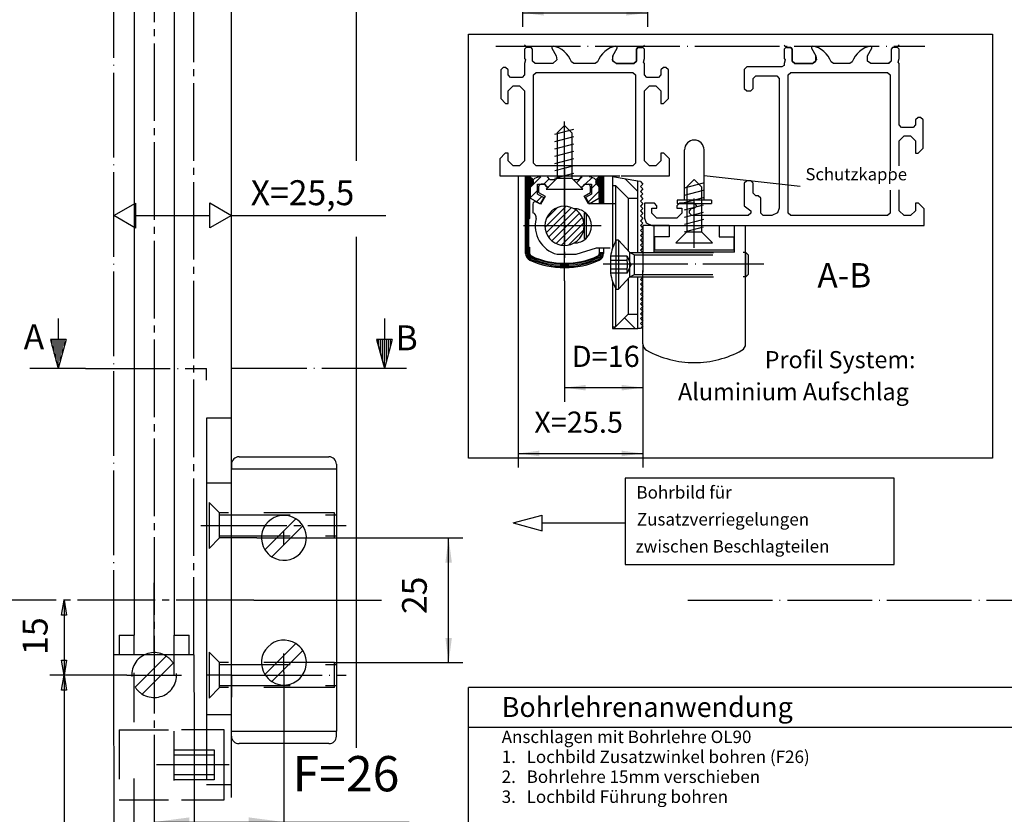
# Model space of a CAD drawing. Extents: x -717 to -91, y 338 to 1167.
# Drawn here: x -580 to -441, y 427 to 540 of the extents above; entities that cross this region are included whole.
import ezdxf

# ---------------------------------------------------------------- set-up
doc = ezdxf.new("R2010")
doc.units = 0
for name, pattern in [('DASH_CENTER', [14, 11, -1, 1, -1]), ('DASHED', [15, 7, -8]), ('DOT_CENTER', [14, 12, -1, 0, -1]), ('DOTTED', [1, 0, -1]), ('LONG_DASHED', [15, 10, -5]), ('PHANTOM', [13, 10, -1, 0, -1, 0, -1])]:
    doc.linetypes.add(name, pattern=pattern)
doc.layers.get('0').update_dxf_attribs({"linetype": 'CONTINUOUS'})
doc.layers.add('1', color=7, linetype='CONTINUOUS')
doc.styles.add('CONVERTER_11', font='txt.shx', dxfattribs={"width": 0.9})
doc.styles.add('CONVERTER_12', font='txt.shx', dxfattribs={"width": 0.99})
doc.dimstyles.new('ME10_DIM_23', dxfattribs={"dimtxt": 3.5, "dimasz": 3.5, "dimexe": 2, "dimexo": 0, "dimgap": 2, "dimtad": 1, "dimtxsty": 'CONVERTER_11', "dimsah": 1, "dimcen": 0.09, "dimclrd": 3, "dimclre": 3, "dimclrt": 4, "dimazin": 3, "dimtfac": 1, "dimtdec": 4, "dimtmove": 0, "dimatfit": 3, "dimtolj": 1, "dimtzin": 0})
doc.dimstyles.new('ME10_DIM_27', dxfattribs={"dimtxt": 3, "dimasz": 3, "dimexe": 2, "dimexo": 0, "dimgap": 2, "dimtad": 1, "dimtxsty": 'CONVERTER_11', "dimsah": 1, "dimcen": 0.09, "dimclrd": 3, "dimclre": 3, "dimclrt": 4, "dimazin": 3, "dimtfac": 1, "dimtdec": 4, "dimtmove": 0, "dimatfit": 3, "dimtolj": 1, "dimtzin": 0})
doc.dimstyles.new('ME10_DIM_28', dxfattribs={"dimtxt": 3, "dimasz": 3, "dimexe": 2, "dimexo": 0, "dimgap": 2, "dimtad": 1, "dimtxsty": 'CONVERTER_11', "dimsah": 1, "dimcen": 0.09, "dimclrd": 3, "dimclre": 3, "dimclrt": 4, "dimazin": 3, "dimtfac": 1, "dimtdec": 4, "dimtmove": 0, "dimatfit": 3, "dimtolj": 1, "dimtzin": 0})
doc.dimstyles.new('ME10_DIM_29', dxfattribs={"dimtxt": 3, "dimasz": 3, "dimexe": 2, "dimexo": 0, "dimgap": 2, "dimtad": 1, "dimtxsty": 'CONVERTER_11', "dimsah": 1, "dimcen": 0.09, "dimclrd": 3, "dimclre": 3, "dimclrt": 4, "dimazin": 3, "dimtfac": 1, "dimtdec": 4, "dimtmove": 0, "dimatfit": 3, "dimtolj": 1, "dimtzin": 0})
doc.dimstyles.new('ME10_DIM_32', dxfattribs={"dimtxt": 5, "dimasz": 5, "dimexe": 2, "dimexo": 0, "dimgap": 2, "dimtad": 1, "dimtxsty": 'CONVERTER_11', "dimsah": 1, "dimcen": 0.09, "dimclrd": 3, "dimclre": 3, "dimclrt": 4, "dimazin": 3, "dimtfac": 1, "dimtdec": 4, "dimtmove": 0, "dimatfit": 3, "dimtolj": 1, "dimtzin": 0})
pattern_1 = [(135, (0, 0), (-1.4142136, -1.4142136), [])]

# ---------------------------------------------------------------- blocks, each defined once
blk = doc.blocks.new('*D21')
at = {"layer": '1', "color": 3, "linetype": 'CONTINUOUS'}
for p, q in [((-542.05, 466.42), (-517.72, 466.42)), ((-519.72, 448.74), (-519.72, 466.42)), ((-535.91, 448.74), (-517.72, 448.74))]:
    blk.add_line(p, q, dxfattribs=at)
at = {"layer": '1', "color": 3}
for points in [[(-519.26, 462.92), (-520.18, 462.92), (-519.72, 466.42)], [(-520.18, 452.24), (-519.26, 452.24), (-519.72, 448.74)]]:
    blk.add_solid(points, dxfattribs=at)
at = {"layer": '1', "color": 4, "insert": (-521.72, 455.62), "char_height": 3.5, "attachment_point": 7, "rotation": 90, "style": 'CONVERTER_11'}
blk.add_mtext('25', dxfattribs=at)
blk = doc.blocks.new('*D25')
at = {"layer": '1', "color": 3, "linetype": 'CONTINUOUS'}
for p, q in [((-509.88, 514.84), (-509.88, 476.38)), ((-492.2, 493.92), (-492.2, 476.38)), ((-509.88, 478.38), (-492.2, 478.38))]:
    blk.add_line(p, q, dxfattribs=at)
at = {"layer": '1', "color": 3}
for points in [[(-506.88, 478.78), (-506.88, 477.99), (-509.88, 478.38)], [(-495.2, 477.99), (-495.2, 478.78), (-492.2, 478.38)]]:
    blk.add_solid(points, dxfattribs=at)
at = {"layer": '1', "color": 4, "insert": (-507.59, 480.38), "char_height": 3, "attachment_point": 7, "rotation": 0.0001, "style": 'CONVERTER_11'}
blk.add_mtext('X=25.5', dxfattribs=at)
blk = doc.blocks.new('*D26')
at = {"layer": '1', "color": 3, "linetype": 'CONTINUOUS'}
for p, q in [((-503.3, 502.86), (-503.3, 485.71)), ((-492.2, 493.92), (-492.2, 485.71)), ((-503.3, 487.71), (-492.2, 487.71))]:
    blk.add_line(p, q, dxfattribs=at)
at = {"layer": '1', "color": 3}
for points in [[(-500.3, 488.1), (-500.3, 487.31), (-503.3, 487.71)], [(-495.2, 487.31), (-495.2, 488.1), (-492.2, 487.71)]]:
    blk.add_solid(points, dxfattribs=at)
at = {"layer": '1', "color": 4, "insert": (-502.28, 489.71), "char_height": 3, "attachment_point": 7, "rotation": 0.0001, "style": 'CONVERTER_11'}
blk.add_mtext('D=16', dxfattribs=at)
blk = doc.blocks.new('*D27')
at = {"layer": '1', "color": 3, "linetype": 'CONTINUOUS'}
for p, q in [((-509.24, 575.21), (-509.24, 538.84)), ((-491.56, 554.15), (-491.56, 538.84)), ((-509.24, 540.84), (-491.56, 540.84))]:
    blk.add_line(p, q, dxfattribs=at)
at = {"layer": '1', "color": 3}
for points in [[(-506.24, 541.24), (-506.24, 540.45), (-509.24, 540.84)], [(-494.56, 540.45), (-494.56, 541.24), (-491.56, 540.84)]]:
    blk.add_solid(points, dxfattribs=at)
at = {"layer": '1', "color": 4, "insert": (-506.95, 542.84), "char_height": 3, "attachment_point": 7, "rotation": 0.0001, "style": 'CONVERTER_11'}
blk.add_mtext('X=25.5', dxfattribs=at)
blk = doc.blocks.new('*D30')
at = {"layer": '1', "color": 3, "linetype": 'CONTINUOUS'}
for p, q in [((-543.05, 447.36), (-543.05, 424.14)), ((-561.43, 429.29), (-561.43, 424.14)), ((-561.43, 426.14), (-543.05, 426.14)), ((-543.05, 426.14), (-525.32, 426.14))]:
    blk.add_line(p, q, dxfattribs=at)
at = {"layer": '1', "color": 3}
for points in [[(-556.43, 426.8), (-556.43, 425.48), (-561.43, 426.14)], [(-548.05, 425.48), (-548.05, 426.8), (-543.05, 426.14)]]:
    blk.add_solid(points, dxfattribs=at)
at = {"layer": '1', "color": 4, "insert": (-541.82, 428.93), "char_height": 5, "attachment_point": 7, "rotation": 0.0001, "style": 'CONVERTER_11'}
blk.add_mtext('F=26', dxfattribs=at)
blk = doc.blocks.new('TOP__3', base_point=(4, -5.556))
at = {"layer": '1', "linetype": 'CONTINUOUS'}
h = blk.add_hatch(dxfattribs=at)
h.set_pattern_fill('_USER', color=3, scale=2, angle=135, pattern_type=0)
h.set_pattern_definition(pattern_1)
h.paths.add_polyline_path([(-492.898, 514.558), (-492.898, 516.973), (-496.503, 517.608), (-496.503, 516.361), (-496.087, 516.361), (-494.284, 514.558)])
h = blk.add_hatch(dxfattribs=at)
h.set_pattern_fill('_USER', color=3, scale=2, angle=135, pattern_type=0)
h.set_pattern_definition(pattern_1)
h.paths.add_polyline_path([(-492.898, 496.118), (-492.898, 498.128), (-494.284, 498.128), (-496.087, 496.326), (-496.503, 496.326), (-496.503, 496.118), (-496.087, 496.118)])
at = {"color": 7, "linetype": 'DOT_CENTER'}
for p, q in [((-567.121, 449.855), (-567.121, 556.623)), ((-550.474, 446.973), (-549.647, 446.973)), ((-549.647, 446.973), (-534.21, 446.973))]:
    blk.add_line(p, q, dxfattribs=at)
at = {"color": 4, "linetype": 'CONTINUOUS'}
for p, q in [((-564.263, 556.623), (-564.263, 452.63)), ((-558.606, 556.623), (-558.606, 452.63)), ((-576.11, 494.537), (-575.012, 490.439)), ((-573.914, 494.537), (-576.11, 494.537)), ((-575.861, 493.606), (-575.861, 494.537)), ((-575.578, 492.55), (-575.578, 494.537)), ((-575.295, 491.495), (-575.295, 494.537)), ((-573.914, 494.537), (-575.012, 490.439)), ((-575.012, 490.439), (-575.012, 494.537)), ((-574.729, 491.495), (-574.729, 494.537)), ((-574.446, 492.55), (-574.446, 494.537)), ((-574.164, 493.606), (-574.164, 494.537)), ((-529.917, 494.537), (-528.819, 490.439)), ((-527.721, 494.537), (-529.917, 494.537)), ((-529.667, 493.606), (-529.667, 494.537)), ((-529.384, 492.55), (-529.384, 494.537)), ((-529.102, 491.495), (-529.102, 494.537)), ((-527.721, 494.537), (-528.819, 490.439)), ((-528.819, 490.439), (-528.819, 494.537)), ((-528.536, 491.495), (-528.536, 494.537)), ((-528.253, 492.55), (-528.253, 494.537)), ((-527.97, 493.606), (-527.97, 494.537)), ((-550.474, 483.391), (-554.01, 483.391)), ((-554.01, 483.391), (-554.01, 446.973)), ((-554.01, 474.198), (-550.474, 474.198)), ((-510.59, 468.534), (-506.492, 469.632)), ((-506.492, 467.436), (-506.492, 469.632)), ((-510.59, 468.534), (-506.492, 467.436)), ((-566.385, 452.63), (-566.385, 449.855)), ((-566.385, 452.63), (-564.263, 452.63)), ((-564.263, 449.855), (-564.263, 452.63)), ((-558.606, 452.63), (-556.485, 452.63)), ((-558.606, 449.855), (-558.606, 452.63)), ((-556.485, 449.855), (-556.485, 452.63)), ((-555.807, 449.855), (-567.121, 449.855)), ((-567.092, 372.016), (-567.121, 449.855)), ((-555.807, 449.855), (-555.778, 439.195)), ((-554.01, 446.973), (-554.01, 444.342)), ((-421.462, 445.198), (-516.926, 445.198)), ((-516.926, 368.544), (-516.926, 445.198)), ((-554.01, 444.342), (-554.01, 439.195)), ((-550.474, 441.316), (-554.01, 441.316)), ((-421.462, 439.541), (-516.926, 439.541)), ((-551.535, 439.195), (-555.778, 439.195)), ((-555.778, 439.195), (-555.778, 429.295)), ((-551.535, 431.416), (-551.535, 439.195)), ((-551.535, 429.295), (-551.535, 431.416)), ((-550.474, 431.416), (-551.535, 431.416)), ((-555.778, 429.295), (-551.535, 429.295)), ((-555.778, 429.295), (-555.778, 372.016))]:
    blk.add_line(p, q, dxfattribs=at)
at = {"color": 7, "linetype": 'DASH_CENTER'}
for p, q in [((-555.807, 449.855), (-555.807, 556.623)), ((-561.435, 550.514), (-561.435, 429.295)), ((-503.296, 514.455), (-503.296, 526.24)), ((-503.296, 518.961), (-503.296, 506.136)), ((-503.296, 514.199), (-503.296, 515.495)), ((-498.097, 510.642), (-509.204, 510.642)), ((-553.656, 468.188), (-534.21, 468.188)), ((-561.435, 450.085), (-561.435, 460.055)), ((-565.324, 446.973), (-557.545, 446.973)), ((-550.828, 434.245), (-561.081, 434.245)), ((-561.435, 429.295), (-561.435, 367.773))]:
    blk.add_line(p, q, dxfattribs=at)
at = {"color": 3, "linetype": 'CONTINUOUS'}
for p, q in [((-516.926, 537.83), (-442.676, 537.83)), ((-516.926, 477.723), (-516.926, 537.83)), ((-442.676, 537.83), (-442.676, 477.723)), ((-508.6, 535.921), (-508.954, 536.275)), ((-508.741, 535.921), (-508.954, 535.709)), ((-508.954, 535.709), (-508.954, 534.365)), ((-508.034, 535.921), (-508.741, 535.921)), ((-508.034, 535.921), (-508.6, 535.921)), ((-507.822, 535.709), (-508.034, 535.921)), ((-507.822, 535.709), (-508.034, 535.921)), ((-507.822, 534.012), (-507.822, 535.709)), ((-507.822, 534.012), (-507.822, 535.709)), ((-504.909, 536.133), (-505.093, 536.027)), ((-505.093, 536.027), (-505.093, 535.815)), ((-505.093, 535.815), (-504.47, 534.74)), ((-504.527, 536.034), (-504.909, 536.133)), ((-504.11, 535.864), (-504.527, 536.034)), ((-503.707, 535.638), (-504.11, 535.864)), ((-503.339, 535.369), (-503.707, 535.638)), ((-497.229, 535.638), (-497.597, 535.369)), ((-496.826, 535.864), (-497.229, 535.638)), ((-496.409, 536.034), (-496.826, 535.864)), ((-496.465, 534.74), (-495.843, 535.815)), ((-496.027, 536.133), (-496.409, 536.034)), ((-495.843, 536.027), (-496.027, 536.133)), ((-495.843, 535.815), (-495.843, 536.027)), ((-493.114, 535.709), (-492.901, 535.921)), ((-492.901, 535.921), (-493.114, 535.709)), ((-493.114, 534.012), (-493.114, 535.709)), ((-493.114, 535.709), (-493.114, 534.012)), ((-492.901, 535.921), (-492.336, 535.921)), ((-492.194, 535.921), (-492.901, 535.921)), ((-492.336, 535.921), (-491.982, 536.275)), ((-491.982, 535.709), (-492.194, 535.921)), ((-491.982, 534.365), (-491.982, 535.709)), ((-472.182, 536.275), (-471.829, 535.921)), ((-471.97, 535.921), (-472.182, 535.709)), ((-472.182, 535.709), (-472.182, 534.365)), ((-471.263, 535.921), (-471.97, 535.921)), ((-471.829, 535.921), (-471.263, 535.921)), ((-471.263, 535.921), (-471.051, 535.709)), ((-471.051, 535.709), (-471.263, 535.921)), ((-471.051, 535.709), (-471.051, 534.012)), ((-471.051, 534.012), (-471.051, 535.709)), ((-468.137, 536.133), (-468.321, 536.027)), ((-468.321, 536.027), (-468.321, 535.815)), ((-468.321, 535.815), (-467.699, 534.74)), ((-467.755, 536.034), (-468.137, 536.133)), ((-467.338, 535.864), (-467.755, 536.034)), ((-466.935, 535.638), (-467.338, 535.864)), ((-466.567, 535.369), (-466.935, 535.638)), ((-461.165, 535.638), (-461.533, 535.369)), ((-460.762, 535.864), (-461.165, 535.638)), ((-460.345, 536.034), (-460.762, 535.864)), ((-460.401, 534.74), (-459.779, 535.815)), ((-459.963, 536.133), (-460.345, 536.034)), ((-459.779, 536.027), (-459.963, 536.133)), ((-459.779, 535.815), (-459.779, 536.027)), ((-456.837, 535.921), (-457.049, 535.709)), ((-456.837, 535.921), (-457.049, 535.709)), ((-457.049, 535.709), (-457.049, 534.012)), ((-457.049, 535.709), (-457.049, 534.012)), ((-456.13, 535.921), (-456.837, 535.921)), ((-456.271, 535.921), (-456.837, 535.921)), ((-455.918, 536.275), (-456.271, 535.921)), ((-455.918, 535.709), (-456.13, 535.921)), ((-455.918, 534.365), (-455.918, 535.709)), ((-508.954, 534.365), (-508.812, 534.174)), ((-508.812, 534.174), (-508.954, 533.658)), ((-504.47, 534.74), (-504.385, 534.16)), ((-504.47, 534.74), (-504.385, 534.16)), ((-503.007, 535.051), (-503.339, 535.369)), ((-502.724, 534.691), (-503.007, 535.051)), ((-502.49, 534.295), (-502.724, 534.691)), ((-502.306, 533.877), (-502.49, 534.295)), ((-498.445, 534.295), (-498.629, 533.877)), ((-498.212, 534.691), (-498.445, 534.295)), ((-497.929, 535.051), (-498.212, 534.691)), ((-497.597, 535.369), (-497.929, 535.051)), ((-496.465, 534.74), (-496.55, 534.16)), ((-496.465, 533.976), (-496.465, 534.74)), ((-492.124, 533.849), (-491.982, 534.365)), ((-472.182, 534.365), (-472.041, 534.174)), ((-472.041, 534.174), (-472.182, 533.658)), ((-467.699, 533.976), (-467.699, 534.74)), ((-467.699, 534.74), (-467.614, 534.16)), ((-466.235, 535.051), (-466.567, 535.369)), ((-465.952, 534.691), (-466.235, 535.051)), ((-465.719, 534.295), (-465.952, 534.691)), ((-465.535, 533.877), (-465.719, 534.295)), ((-462.381, 534.295), (-462.565, 533.877)), ((-462.148, 534.691), (-462.381, 534.295)), ((-461.865, 535.051), (-462.148, 534.691)), ((-461.533, 535.369), (-461.865, 535.051)), ((-460.401, 533.976), (-460.401, 534.74)), ((-460.401, 533.976), (-460.401, 534.74)), ((-456.059, 533.849), (-455.918, 534.365)), ((-511.994, 533.092), (-512.348, 532.739)), ((-511.641, 533.092), (-511.994, 533.092)), ((-511.287, 532.739), (-511.641, 533.092)), ((-508.954, 533.658), (-508.954, 532.032)), ((-507.469, 533.658), (-507.822, 534.012)), ((-507.469, 533.658), (-507.822, 534.012)), ((-504.965, 533.658), (-507.469, 533.658)), ((-504.965, 533.658), (-507.469, 533.658)), ((-504.385, 534.16), (-504.965, 533.658)), ((-504.385, 534.16), (-504.965, 533.658)), ((-501.981, 533.658), (-502.306, 533.877)), ((-498.955, 533.658), (-501.981, 533.658)), ((-498.629, 533.877), (-498.955, 533.658)), ((-496.55, 534.16), (-495.97, 533.658)), ((-495.97, 533.658), (-496.465, 533.976)), ((-495.97, 533.658), (-493.467, 533.658)), ((-493.467, 533.658), (-495.97, 533.658)), ((-493.467, 533.658), (-493.114, 534.012)), ((-493.114, 534.012), (-493.467, 533.658)), ((-491.982, 533.658), (-492.124, 533.849)), ((-491.982, 532.032), (-491.982, 533.658)), ((-489.295, 533.092), (-489.649, 532.739)), ((-488.941, 533.092), (-489.295, 533.092)), ((-488.588, 532.739), (-488.941, 533.092)), ((-477.486, 533.163), (-477.839, 532.81)), ((-477.839, 532.81), (-477.839, 530.122)), ((-472.536, 533.163), (-477.486, 533.163)), ((-472.21, 533.382), (-472.536, 533.163)), ((-472.182, 533.658), (-472.21, 533.382)), ((-471.051, 534.012), (-470.697, 533.658)), ((-470.697, 533.658), (-471.051, 534.012)), ((-468.194, 533.658), (-470.733, 533.658)), ((-470.733, 533.658), (-470.697, 533.658)), ((-470.697, 533.658), (-468.194, 533.658)), ((-467.614, 534.16), (-468.194, 533.658)), ((-468.194, 533.658), (-467.699, 533.976)), ((-465.21, 533.658), (-465.535, 533.877)), ((-462.89, 533.658), (-465.21, 533.658)), ((-462.565, 533.877), (-462.89, 533.658)), ((-459.906, 533.658), (-460.401, 533.976)), ((-459.906, 533.658), (-460.401, 533.976)), ((-457.368, 533.658), (-459.906, 533.658)), ((-457.403, 533.658), (-459.906, 533.658)), ((-457.049, 534.012), (-457.403, 533.658)), ((-457.049, 534.012), (-457.368, 533.658)), ((-455.918, 533.658), (-456.059, 533.849)), ((-455.918, 524.96), (-455.918, 533.658)), ((-512.348, 532.739), (-512.348, 528.708)), ((-511.287, 532.032), (-511.287, 532.739)), ((-510.934, 531.678), (-511.287, 532.032)), ((-509.307, 531.678), (-510.934, 531.678)), ((-508.954, 532.032), (-509.307, 531.678)), ((-507.681, 532.032), (-507.327, 532.385)), ((-507.681, 519.515), (-507.681, 532.032)), ((-507.327, 532.385), (-493.609, 532.385)), ((-493.609, 532.385), (-493.255, 532.032)), ((-493.255, 532.032), (-493.255, 519.515)), ((-491.629, 531.678), (-491.982, 532.032)), ((-490.002, 531.678), (-491.629, 531.678)), ((-489.649, 532.032), (-490.002, 531.678)), ((-489.649, 532.739), (-489.649, 532.032)), ((-488.588, 528.708), (-488.588, 532.739)), ((-476.566, 531.537), (-476.213, 531.89)), ((-476.566, 530.122), (-476.566, 531.537)), ((-476.213, 531.89), (-473.243, 531.89)), ((-473.243, 531.89), (-472.889, 531.537)), ((-472.889, 531.537), (-472.889, 513.151)), ((-471.616, 532.032), (-471.263, 532.385)), ((-471.616, 512.444), (-471.616, 532.032)), ((-471.263, 532.385), (-457.544, 532.385)), ((-457.544, 532.385), (-457.191, 532.032)), ((-457.191, 532.032), (-457.191, 518.442)), ((-511.287, 529.769), (-510.58, 530.476)), ((-510.58, 530.476), (-509.661, 530.476)), ((-509.661, 530.476), (-508.954, 529.769)), ((-491.982, 529.769), (-491.275, 530.476)), ((-491.275, 530.476), (-490.356, 530.476)), ((-490.356, 530.476), (-489.649, 529.769)), ((-477.839, 530.122), (-477.486, 529.769)), ((-476.92, 529.769), (-476.566, 530.122)), ((-512.348, 528.708), (-511.641, 528.001)), ((-511.287, 528.001), (-511.287, 529.769)), ((-508.954, 529.769), (-508.954, 524.819)), ((-491.982, 524.819), (-491.982, 529.769)), ((-489.649, 529.769), (-489.649, 528.001)), ((-489.295, 528.001), (-488.588, 528.708)), ((-477.486, 529.769), (-476.92, 529.769)), ((-511.641, 528.001), (-511.287, 528.001)), ((-489.649, 528.001), (-489.295, 528.001)), ((-453.231, 526.021), (-453.584, 525.667)), ((-452.877, 526.021), (-453.231, 526.021)), ((-452.524, 525.667), (-452.877, 526.021)), ((-508.954, 524.819), (-508.954, 524.112)), ((-503.296, 524.854), (-504.336, 523.814)), ((-503.296, 524.854), (-502.257, 523.814)), ((-491.982, 524.112), (-491.982, 524.819)), ((-455.564, 524.607), (-455.918, 524.96)), ((-453.938, 524.607), (-455.564, 524.607)), ((-453.584, 524.96), (-453.938, 524.607)), ((-453.584, 525.667), (-453.584, 524.96)), ((-452.524, 521.637), (-452.524, 525.667)), ((-508.954, 524.112), (-508.954, 519.869)), ((-504.683, 523.641), (-502.004, 524.358)), ((-504.683, 522.601), (-502.004, 523.318)), ((-504.336, 523.814), (-504.336, 518.89)), ((-502.257, 523.814), (-502.257, 518.89)), ((-491.982, 519.869), (-491.982, 524.112)), ((-455.918, 522.697), (-455.211, 523.405)), ((-455.211, 523.405), (-454.291, 523.405)), ((-454.291, 523.405), (-453.584, 522.697)), ((-504.683, 521.561), (-502.004, 522.279)), ((-455.918, 519.155), (-455.918, 522.697)), ((-453.584, 522.697), (-453.584, 520.93)), ((-453.231, 520.93), (-452.524, 521.637)), ((-511.711, 520.93), (-512.489, 520.152)), ((-511.287, 520.93), (-511.711, 520.93)), ((-511.287, 519.869), (-511.287, 520.93)), ((-504.683, 520.521), (-502.004, 521.239)), ((-489.224, 520.93), (-489.649, 520.93)), ((-489.649, 520.93), (-489.649, 519.869)), ((-488.446, 520.152), (-489.224, 520.93)), ((-486.312, 514.279), (-486.312, 521.421)), ((-483.539, 517.633), (-483.539, 521.421)), ((-453.584, 520.93), (-453.231, 520.93)), ((-512.489, 520.152), (-512.489, 517.747)), ((-510.58, 519.162), (-511.287, 519.869)), ((-509.661, 519.162), (-510.58, 519.162)), ((-508.954, 519.869), (-509.661, 519.162)), ((-507.327, 519.162), (-507.681, 519.515)), ((-501.882, 519.162), (-507.327, 519.162)), ((-504.683, 519.481), (-502.004, 520.199)), ((-503.009, 518.89), (-504.683, 518.441)), ((-504.336, 518.89), (-504.336, 517.401)), ((-502.004, 519.159), (-503.009, 518.89)), ((-502.257, 518.89), (-502.257, 517.401)), ((-499.054, 519.162), (-501.882, 519.162)), ((-493.609, 519.162), (-499.054, 519.162)), ((-493.255, 519.515), (-493.609, 519.162)), ((-491.275, 519.162), (-491.982, 519.869)), ((-490.356, 519.162), (-491.275, 519.162)), ((-489.649, 519.869), (-490.356, 519.162)), ((-488.446, 517.747), (-488.446, 520.152)), ((-512.489, 517.747), (-495.446, 517.747)), ((-505.361, 517.228), (-505.708, 517.575)), ((-504.683, 517.401), (-502.004, 518.119)), ((-501.232, 517.228), (-500.885, 517.575)), ((-495.292, 517.747), (-488.446, 517.747)), ((-483.539, 514.279), (-483.539, 517.633)), ((-507.109, 516.535), (-506.139, 516.535)), ((-507.109, 515.148), (-507.109, 516.535)), ((-506.971, 516.188), (-506.971, 515.367)), ((-506.208, 516.535), (-506.624, 516.535)), ((-505.792, 516.119), (-506.208, 516.535)), ((-506.139, 516.535), (-505.792, 516.188)), ((-504.336, 517.401), (-505.896, 515.842)), ((-505.792, 516.188), (-505.527, 516.188)), ((-505.792, 516.119), (-505.585, 516.119)), ((-505.361, 517.228), (-504.654, 517.228)), ((-504.336, 517.401), (-502.257, 517.401)), ((-502.257, 517.401), (-500.697, 515.842)), ((-501.939, 517.228), (-501.232, 517.228)), ((-501.066, 516.188), (-500.801, 516.188)), ((-500.801, 516.119), (-501.008, 516.119)), ((-500.385, 516.535), (-500.801, 516.119)), ((-500.454, 516.535), (-500.801, 516.188)), ((-500.454, 516.535), (-499.484, 516.535)), ((-499.622, 515.367), (-499.622, 516.188)), ((-499.484, 516.535), (-499.484, 515.148)), ((-498.444, 516.188), (-498.444, 514.548)), ((-477.486, 517.04), (-477.839, 516.687)), ((-477.839, 516.687), (-477.839, 513.505)), ((-476.92, 517.04), (-477.486, 517.04)), ((-476.566, 516.687), (-476.92, 517.04)), ((-476.566, 515.272), (-476.566, 516.687)), ((-507.109, 515.148), (-506.243, 514.648)), ((-506.971, 515.367), (-506.053, 514.838)), ((-506.243, 514.648), (-506.763, 513.748)), ((-506.053, 514.838), (-506.712, 513.697)), ((-505.896, 515.842), (-500.697, 515.842)), ((-500.54, 514.837), (-499.622, 515.367)), ((-499.919, 513.762), (-500.54, 514.837)), ((-499.484, 515.148), (-500.35, 514.648)), ((-500.35, 514.648), (-499.83, 513.748)), ((-476.213, 514.919), (-476.566, 515.272)), ((-475.859, 514.919), (-476.213, 514.919)), ((-475.506, 514.565), (-475.859, 514.919)), ((-457.191, 515.72), (-457.191, 512.444)), ((-455.918, 512.797), (-455.918, 515.762)), ((-506.763, 513.748), (-508.149, 514.548)), ((-507.803, 513.726), (-507.803, 512.514)), ((-506.712, 513.697), (-507.283, 514.026)), ((-496.156, 513.762), (-499.919, 513.762)), ((-499.83, 513.748), (-498.444, 514.548)), ((-491.982, 513.858), (-491.982, 511.737)), ((-490.568, 513.858), (-491.982, 513.858)), ((-490.214, 513.505), (-490.568, 513.858)), ((-490.214, 513.151), (-490.214, 513.505)), ((-487.032, 513.858), (-487.386, 513.505)), ((-487.386, 513.505), (-487.386, 513.151)), ((-482.499, 514.279), (-487.352, 514.279)), ((-487.352, 514.279), (-487.352, 513.796)), ((-484.911, 513.858), (-487.032, 513.858)), ((-484.557, 513.505), (-484.911, 513.858)), ((-484.911, 513.151), (-484.557, 513.505)), ((-477.839, 513.505), (-476.92, 512.797)), ((-475.506, 512.444), (-475.506, 514.565)), ((-453.16, 513.858), (-453.584, 513.858)), ((-453.584, 513.858), (-453.584, 512.797)), ((-452.382, 513.08), (-453.16, 513.858)), ((-500.376, 512.523), (-500.523, 512.375)), ((-500.523, 512.375), (-500.212, 512.375)), ((-500.523, 512.375), (-500.523, 508.909)), ((-500.177, 508.944), (-500.177, 512.34)), ((-490.921, 512.444), (-490.921, 513.151)), ((-490.921, 513.151), (-490.214, 513.151)), ((-490.214, 511.737), (-490.921, 512.444)), ((-487.386, 513.151), (-486.679, 513.151)), ((-486.679, 512.444), (-487.386, 511.737)), ((-486.679, 513.151), (-486.679, 512.444)), ((-485.618, 512.797), (-485.264, 513.151)), ((-485.618, 512.444), (-485.618, 512.797)), ((-485.264, 512.09), (-485.618, 512.444)), ((-485.264, 513.151), (-484.911, 513.151)), ((-477.274, 512.09), (-485.264, 512.09)), ((-476.92, 512.444), (-477.274, 512.09)), ((-476.92, 512.797), (-476.92, 512.444)), ((-475.152, 512.09), (-475.506, 512.444)), ((-473.95, 512.09), (-475.152, 512.09)), ((-473.123, 512.486), (-473.95, 512.09)), ((-472.889, 513.151), (-473.123, 512.486)), ((-471.263, 512.09), (-471.616, 512.444)), ((-457.544, 512.09), (-471.263, 512.09)), ((-457.191, 512.444), (-457.544, 512.09)), ((-455.211, 512.09), (-455.918, 512.797)), ((-454.291, 512.09), (-455.211, 512.09)), ((-453.584, 512.797), (-454.291, 512.09)), ((-452.382, 510.676), (-452.382, 513.08)), ((-491.982, 511.737), (-491.749, 511.072)), ((-491.749, 511.072), (-490.921, 510.676)), ((-490.921, 510.676), (-452.382, 510.676)), ((-487.386, 511.737), (-490.214, 511.737)), ((-500.523, 508.909), (-500.212, 508.909)), ((-500.523, 508.909), (-500.376, 508.762)), ((-504.361, 506.621), (-502.154, 506.621)), ((-502.154, 506.621), (-501.636, 506.621)), ((-501.636, 506.621), (-498.79, 507.523)), ((-498.79, 507.523), (-496.82, 507.523)), ((-442.676, 477.723), (-516.926, 477.723)), ((-574.545, 455.462), (-574.191, 457.583)), ((-574.191, 457.583), (-574.193, 446.975)), ((-574.191, 457.583), (-573.838, 455.461)), ((-573.838, 455.461), (-574.545, 455.462)), ((-574.193, 446.975), (-574.546, 449.096)), ((-574.546, 449.096), (-573.839, 449.096)), ((-573.839, 449.096), (-574.193, 446.975)), ((-574.547, 444.853), (-574.193, 446.975)), ((-574.193, 446.975), (-574.202, 380.503)), ((-574.193, 446.975), (-573.84, 444.853)), ((-573.84, 444.853), (-574.547, 444.853))]:
    blk.add_line(p, q, dxfattribs=at)
at = {"color": 7, "linetype": 'DASHED'}
for p, q in [((-484.925, 507.523), (-484.925, 519.308)), ((-486.312, 516.015), (-483.633, 516.733)), ((-484.925, 517.228), (-485.965, 516.189)), ((-485.965, 516.189), (-485.965, 511.264)), ((-484.925, 517.228), (-483.886, 516.189)), ((-483.886, 516.189), (-483.886, 511.264)), ((-486.312, 514.975), (-483.633, 515.693)), ((-486.312, 513.935), (-483.633, 514.653)), ((-486.312, 512.896), (-483.633, 513.613)), ((-486.312, 511.856), (-483.633, 512.573)), ((-484.638, 511.264), (-486.312, 510.816)), ((-486.312, 509.776), (-483.633, 510.494)), ((-485.965, 511.264), (-485.965, 509.776)), ((-483.633, 511.534), (-484.638, 511.264)), ((-483.886, 511.264), (-483.886, 509.776)), ((-485.965, 509.776), (-487.525, 508.216)), ((-485.965, 509.776), (-483.886, 509.776)), ((-483.886, 509.776), (-482.326, 508.216)), ((-487.525, 508.216), (-482.326, 508.216)), ((-554.832, 468.188), (-553.683, 468.188)), ((-564.263, 395.307), (-564.263, 449.855)), ((-564.129, 445.279), (-559.741, 449.667)), ((-558.606, 372.016), (-558.606, 449.855)), ((-558.741, 448.667), (-563.129, 444.279)), ((-566.385, 439.195), (-566.385, 429.295)), ((-566.385, 439.195), (-557.545, 439.195)), ((-554.01, 439.195), (-554.01, 431.416)), ((-558.606, 432.123), (-558.606, 436.366)), ((-558.606, 436.366), (-552.949, 436.366)), ((-558.606, 435.659), (-552.949, 435.659)), ((-552.949, 436.366), (-552.949, 432.123)), ((-552.949, 432.83), (-558.606, 432.83)), ((-552.949, 432.123), (-558.606, 432.123)), ((-551.535, 431.416), (-554.01, 431.416)), ((-566.385, 429.295), (-557.545, 429.295))]:
    blk.add_line(p, q, dxfattribs=at)
at = {"color": 7, "linetype": 'CONTINUOUS'}
for p, q in [((-508.149, 516.104), (-506.679, 517.575)), ((-501.576, 516.795), (-500.796, 517.575)), ((-500.365, 516.535), (-499.395, 517.505)), ((-506.248, 516.535), (-505.458, 517.325)), ((-499.484, 515.946), (-498.601, 516.829)), ((-508.149, 514.634), (-507.109, 515.674)), ((-507.271, 514.041), (-506.51, 514.802)), ((-499.97, 513.989), (-498.444, 515.515)), ((-567.134, 512.091), (-564.072, 513.859)), ((-564.072, 513.859), (-564.072, 512.099)), ((-553.55, 512.099), (-553.55, 513.902)), ((-553.55, 513.902), (-550.488, 512.134)), ((-506.064, 510.479), (-503.133, 513.411)), ((-564.072, 510.323), (-567.134, 512.091)), ((-564.072, 512.099), (-564.072, 510.323)), ((-550.488, 512.134), (-553.55, 510.366)), ((-553.55, 510.366), (-553.55, 512.099)), ((-505.893, 509.67), (-502.324, 513.239)), ((-505.884, 511.64), (-504.294, 513.23)), ((-505.553, 509.03), (-501.684, 512.898)), ((-505.082, 508.52), (-501.175, 512.428)), ((-504.485, 508.137), (-500.791, 511.831)), ((-503.737, 507.905), (-500.558, 511.083)), ((-502.734, 507.927), (-500.581, 510.08)), ((-575.012, 497.511), (-575.012, 494.537)), ((-528.819, 497.511), (-528.819, 494.537)), ((-544.049, 466.42), (-541.355, 469.114)), ((-543.049, 465.42), (-543.049, 467.42)), ((-540.355, 468.114), (-542.049, 466.42)), ((-506.492, 468.534), (-503.519, 468.534)), ((-545.743, 464.726), (-544.049, 466.42)), ((-542.049, 466.42), (-544.743, 463.726)), ((-547.292, 457.58), (-529.222, 457.58)), ((-545.743, 447.047), (-541.355, 451.435)), ((-540.355, 450.435), (-544.743, 446.047)), ((-543.049, 447.359), (-543.049, 450.039)), ((-555.778, 439.195), (-557.545, 439.195)), ((-557.545, 429.295), (-555.778, 429.295))]:
    blk.add_line(p, q, dxfattribs=at)
at = {"color": 1, "linetype": 'CONTINUOUS'}
for p, q in [((-550.474, 449.722), (-550.474, 485.513)), ((-550.474, 443.846), (-550.474, 446.973)), ((-550.474, 429.623), (-550.474, 443.846))]:
    blk.add_line(p, q, dxfattribs=at)
at = {"color": 7, "linetype": 'DOTTED'}
for p, q in [((-550.474, 446.973), (-550.474, 479.502)), ((-535.624, 469.673), (-535.907, 469.955)), ((-535.624, 469.673), (-535.907, 469.955)), ((-535.624, 466.703), (-535.907, 466.42)), ((-546.938, 457.58), (-546.231, 457.58)), ((-550.474, 443.846), (-550.474, 446.973)), ((-550.474, 435.305), (-550.474, 443.846))]:
    blk.add_line(p, q, dxfattribs=at)
at = {"color": 7, "linetype": 'LONG_DASHED'}
for p, q in [((-553.656, 471.44), (-553.656, 468.188)), ((-553.656, 471.44), (-552.171, 469.955)), ((-552.171, 466.42), (-552.171, 469.955)), ((-535.907, 469.955), (-552.171, 469.955)), ((-552.171, 469.673), (-535.624, 469.673)), ((-535.907, 466.42), (-535.907, 469.955)), ((-535.624, 469.673), (-535.624, 466.703)), ((-553.656, 468.188), (-553.656, 464.935)), ((-553.656, 464.935), (-552.171, 466.42)), ((-552.171, 466.703), (-535.624, 466.703)), ((-546.868, 466.42), (-552.171, 466.42)), ((-546.868, 466.42), (-544.049, 466.42)), ((-544.049, 466.42), (-542.049, 466.42)), ((-542.049, 466.42), (-535.907, 466.42)), ((-553.656, 450.226), (-553.656, 446.973)), ((-553.656, 450.226), (-552.171, 448.741)), ((-552.171, 445.205), (-552.171, 448.741)), ((-535.907, 448.741), (-552.171, 448.741)), ((-552.171, 448.458), (-535.624, 448.458)), ((-535.907, 445.205), (-535.907, 448.741)), ((-535.624, 448.458), (-535.624, 445.488)), ((-553.656, 446.973), (-553.656, 443.72)), ((-553.656, 443.72), (-552.171, 445.205)), ((-552.171, 445.488), (-535.624, 445.488)), ((-535.907, 445.205), (-552.171, 445.205))]:
    blk.add_line(p, q, dxfattribs=at)
at = {"color": 1, "linetype": 'DASH_CENTER'}
blk.add_line((-547.292, 457.58), (-578.132, 457.583), dxfattribs=at)
at = {"color": 3, "linetype": 'DOTTED'}
for p, q in [((-535.624, 448.458), (-535.907, 448.741)), ((-535.624, 445.488), (-535.907, 445.205))]:
    blk.add_line(p, q, dxfattribs=at)
at = {"color": 3, "linetype": 'CONTINUOUS'}
for centre, radius, start, end in [((-484.925, 521.421), 1.386, 0, 180), ((-506.763, 516.188), 1.386, 90, 180), ((-499.83, 516.188), 1.386, 0, 90), ((-506.624, 516.188), 0.347, 90, 180), ((-499.969, 516.188), 0.347, 0, 90), ((-507.456, 513.726), 0.346, 59.99644, 180), ((-503.296, 510.642), 2.773, 61.02929, -61.02963), ((-507.997, 511.849), 0.693, -14.39077, 73.72315), ((-501.91, 510.642), 2.426, 50.79903, 91.02419), ((-503.296, 510.642), 2.773, 38.68275, 61.02929), ((-503.296, 510.642), 2.773, -38.68275, 38.68275), ((-501.91, 510.642), 2.426, 45.58501, 50.79903), ((-501.91, 510.642), 2.426, -44.415, 44.41571), ((-503.296, 510.642), 4.159, 165.60555, -104.83594), ((-501.91, 510.642), 2.426, -91.02521, -45.585), ((-503.296, 510.642), 2.773, -61.02963, -38.68275)]:
    blk.add_arc(centre, radius, start, end, dxfattribs=at)
at = {"color": 4, "linetype": 'CONTINUOUS'}
for start, end in [(44.41571, 45.58501), (-45.585, -44.41499)]:
    blk.add_arc((-501.91, 510.642), 2.426, start, end, dxfattribs=at)
at = {"color": 7, "linetype": 'CONTINUOUS'}
for centre, start, end in [((-543.049, 466.42), 57.83934, -147.83975), ((-543.049, 466.42), 32.16017, 57.83934), ((-543.049, 466.42), -122.16056, 32.16017), ((-543.049, 466.42), -147.83975, -122.16056), ((-543.049, 448.741), 57.83934, -147.83981), ((-543.049, 448.741), 32.16019, 57.83934), ((-543.049, 448.741), -122.16056, 32.16019), ((-543.049, 448.741), -147.8398, -122.16056)]:
    blk.add_arc(centre, 3.182, start, end, dxfattribs=at)
at = {"color": 7, "linetype": 'DASHED'}
for start, end in [(57.83944, -147.83975), (32.16016, 57.83944), (-122.16066, 32.16017), (-147.83975, -122.16066)]:
    blk.add_arc((-561.435, 446.973), 3.182, start, end, dxfattribs=at)
at = {"layer": '1', "color": 1, "linetype": 'CONTINUOUS'}
for p, q in [((-550.474, 485.513), (-550.474, 556.623)), ((-532.795, 556.623), (-532.795, 519.849)), ((-532.795, 509.113), (-532.795, 436.675))]:
    blk.add_line(p, q, dxfattribs=at)
at = {"layer": '1', "color": 7, "linetype": 'DOT_CENTER'}
for p, q in [((-513.052, 536.133), (-452.279, 536.133)), ((-503.296, 505.338), (-503.296, 518.816)), ((-503.296, 502.862), (-503.296, 505.338)), ((-497.816, 505.269), (-475.05, 505.269))]:
    blk.add_line(p, q, dxfattribs=at)
at = {"layer": '1', "color": 7, "linetype": 'CONTINUOUS'}
for p, q in [((-509.882, 517.608), (-509.882, 514.839)), ((-483.539, 517.772), (-469.901, 516.252)), ((-564.072, 512.099), (-553.55, 512.099)), ((-550.488, 512.134), (-528.634, 512.134)), ((-494.071, 506.863), (-493.378, 506.516)), ((-493.378, 506.516), (-492.296, 506.516)), ((-494.071, 503.397), (-493.378, 503.743)), ((-493.378, 503.743), (-492.296, 503.743)), ((-494.692, 474.866), (-494.692, 468.534)), ((-456.589, 474.866), (-494.692, 474.866)), ((-456.589, 462.623), (-456.589, 474.866)), ((-503.519, 468.534), (-494.692, 468.534)), ((-494.692, 468.534), (-494.692, 462.623)), ((-544.049, 466.42), (-542.049, 466.42)), ((-494.692, 462.623), (-456.589, 462.623))]:
    blk.add_line(p, q, dxfattribs=at)
at = {"layer": '1', "color": 3, "linetype": 'CONTINUOUS'}
for p, q in [((-508.822, 506.735), (-508.821, 517.608)), ((-508.165, 517.608), (-508.821, 517.608)), ((-508.649, 506.735), (-508.647, 517.608)), ((-508.475, 506.735), (-508.474, 517.608)), ((-508.301, 511.716), (-508.301, 517.608)), ((-508.162, 517.608), (-507.861, 517.307)), ((-508.128, 516.339), (-508.128, 517.508)), ((-498.732, 517.307), (-498.431, 517.608)), ((-498.465, 517.508), (-498.465, 516.339)), ((-497.772, 517.608), (-498.428, 517.608)), ((-498.292, 517.608), (-498.292, 513.762)), ((-498.119, 517.608), (-498.118, 513.762)), ((-497.945, 517.608), (-497.945, 513.762)), ((-497.772, 517.608), (-497.772, 513.762)), ((-492.898, 516.973), (-496.503, 517.608)), ((-496.503, 517.608), (-496.503, 516.361)), ((-508.198, 511.716), (-508.197, 516.187)), ((-507.861, 516.523), (-508.197, 516.187)), ((-508.149, 516.104), (-508.149, 514.634)), ((-507.954, 516.511), (-507.954, 517.326)), ((-507.781, 516.76), (-507.781, 517.091)), ((-498.812, 517.091), (-498.812, 516.76)), ((-498.396, 516.187), (-498.732, 516.523)), ((-498.639, 517.326), (-498.639, 516.511)), ((-498.396, 516.187), (-498.395, 513.762)), ((-496.503, 516.361), (-496.087, 516.361)), ((-496.503, 516.361), (-496.503, 507.556)), ((-494.284, 514.558), (-496.087, 516.361)), ((-496.087, 516.361), (-496.087, 508.458)), ((-492.898, 514.558), (-492.898, 516.973)), ((-492.547, 516.911), (-492.898, 516.973)), ((-492.204, 516.569), (-492.551, 516.222)), ((-492.551, 516.222), (-492.204, 515.875)), ((-492.547, 516.911), (-492.204, 516.569)), ((-492.204, 515.875), (-492.551, 515.529)), ((-492.551, 515.529), (-492.204, 515.182)), ((-492.204, 515.182), (-492.551, 514.835)), ((-492.551, 514.835), (-492.204, 514.489)), ((-494.284, 514.558), (-492.898, 514.558)), ((-494.284, 514.558), (-494.284, 507.095)), ((-492.898, 506.863), (-492.898, 514.558)), ((-492.204, 514.489), (-492.551, 514.142)), ((-492.551, 514.142), (-492.204, 513.796)), ((-492.204, 513.796), (-492.551, 513.449)), ((-492.551, 513.449), (-492.204, 513.102)), ((-487.352, 513.796), (-482.499, 513.796)), ((-482.499, 514.279), (-482.499, 513.796)), ((-492.204, 513.102), (-492.551, 512.756)), ((-492.551, 512.756), (-492.204, 512.409)), ((-492.204, 512.409), (-492.551, 512.062)), ((-492.551, 512.062), (-492.204, 511.716)), ((-508.337, 507.695), (-508.336, 511.577)), ((-508.198, 511.716), (-508.336, 511.577)), ((-492.204, 511.716), (-492.551, 511.369)), ((-492.551, 511.369), (-492.204, 511.023)), ((-492.204, 511.023), (-492.551, 510.676)), ((-492.551, 510.676), (-492.204, 510.329)), ((-490.61, 510.676), (-492.204, 510.676)), ((-492.204, 510.676), (-492.204, 504.097)), ((-488.461, 510.676), (-490.61, 510.676)), ((-490.61, 506.932), (-490.61, 510.676)), ((-488.461, 510.676), (-488.461, 509.081)), ((-481.39, 510.676), (-479.241, 510.676)), ((-481.39, 510.676), (-481.39, 509.081)), ((-479.241, 506.932), (-479.241, 510.676)), ((-479.241, 510.676), (-477.646, 510.676)), ((-477.646, 506.863), (-477.646, 510.676)), ((-476.284, 510.676), (-474.657, 510.676)), ((-492.204, 510.329), (-492.551, 509.983)), ((-492.551, 509.983), (-492.204, 509.636)), ((-492.204, 509.636), (-492.551, 509.289)), ((-492.551, 509.289), (-492.204, 508.943)), ((-490.541, 509.081), (-490.541, 507.21)), ((-488.461, 509.081), (-490.541, 509.081)), ((-481.39, 509.081), (-479.31, 509.081)), ((-479.31, 509.081), (-479.31, 507.21)), ((-508.337, 507.695), (-508.198, 507.556)), ((-496.012, 508.596), (-496.012, 501.664)), ((-495.665, 508.596), (-496.012, 508.596)), ((-495.665, 508.596), (-495.665, 501.664)), ((-495.665, 508.596), (-494.071, 506.863)), ((-492.204, 508.943), (-492.551, 508.596)), ((-492.551, 508.596), (-492.204, 508.25)), ((-492.204, 508.25), (-492.551, 507.903)), ((-492.551, 507.903), (-492.204, 507.556)), ((-508.302, 506.735), (-508.302, 507.59)), ((-508.198, 506.691), (-508.198, 507.556)), ((-498.395, 507.523), (-498.395, 506.863)), ((-498.395, 506.863), (-498.395, 506.691)), ((-498.395, 506.863), (-497.771, 506.863)), ((-498.291, 506.863), (-498.291, 506.735)), ((-498.118, 506.863), (-498.118, 506.735)), ((-497.944, 506.863), (-497.944, 506.735)), ((-497.771, 507.523), (-497.771, 506.863)), ((-497.771, 506.863), (-497.771, 506.735)), ((-496.78, 506.331), (-496.78, 503.929)), ((-494.071, 506.863), (-492.204, 506.863)), ((-494.071, 503.397), (-494.071, 506.863)), ((-493.378, 503.743), (-493.378, 506.516)), ((-492.204, 507.556), (-492.551, 507.21)), ((-492.551, 507.21), (-492.204, 506.863)), ((-479.241, 506.932), (-490.61, 506.932)), ((-479.31, 507.21), (-490.541, 507.21)), ((-477.646, 503.397), (-477.646, 506.863)), ((-477.646, 506.863), (-477.646, 503.743)), ((-477.641, 506.863), (-477.294, 506.516)), ((-477.294, 506.516), (-477.294, 503.743)), ((-492.204, 493.925), (-492.204, 504.324)), ((-477.294, 503.743), (-477.641, 503.397)), ((-496.503, 502.749), (-496.503, 496.51)), ((-495.665, 501.664), (-494.071, 503.397)), ((-494.284, 503.165), (-494.284, 498.128)), ((-494.071, 503.397), (-492.204, 503.397)), ((-492.898, 498.128), (-492.898, 503.397)), ((-492.204, 503.397), (-492.551, 503.05)), ((-492.551, 503.05), (-492.204, 502.704)), ((-492.204, 502.704), (-492.551, 502.357)), ((-492.551, 502.357), (-492.204, 502.01)), ((-477.646, 493.925), (-477.646, 503.397)), ((-496.087, 501.798), (-496.087, 496.326)), ((-496.012, 501.664), (-495.665, 501.664)), ((-492.204, 502.01), (-492.551, 501.664)), ((-492.551, 501.664), (-492.204, 501.317)), ((-492.204, 501.317), (-492.551, 500.971)), ((-492.551, 500.971), (-492.204, 500.624)), ((-492.204, 500.624), (-492.551, 500.277)), ((-492.551, 500.277), (-492.204, 499.931)), ((-492.204, 499.931), (-492.551, 499.584)), ((-492.551, 499.584), (-492.204, 499.237)), ((-494.284, 498.128), (-496.087, 496.326)), ((-494.284, 498.128), (-492.898, 498.128)), ((-492.898, 496.118), (-492.898, 498.128)), ((-492.204, 499.237), (-492.551, 498.891)), ((-492.551, 498.891), (-492.204, 498.544)), ((-492.204, 498.544), (-492.551, 498.198)), ((-492.551, 498.198), (-492.204, 497.851)), ((-496.503, 496.691), (-496.503, 496.326)), ((-492.204, 497.851), (-492.551, 497.504)), ((-492.551, 497.504), (-492.204, 497.158)), ((-492.204, 497.158), (-492.551, 496.811)), ((-492.551, 496.811), (-492.204, 496.464)), ((-496.503, 496.326), (-496.503, 496.118)), ((-496.503, 496.326), (-496.087, 496.326)), ((-496.503, 496.118), (-496.087, 496.118)), ((-496.503, 496.118), (-496.087, 496.118)), ((-496.087, 496.118), (-492.898, 496.118)), ((-492.551, 496.118), (-492.898, 496.118)), ((-492.204, 496.464), (-492.551, 496.118)), ((-578.132, 457.583), (-590.952, 457.583)), ((-565.324, 446.973), (-576.215, 446.973))]:
    blk.add_line(p, q, dxfattribs=at)
at = {"layer": '1', "color": 7, "linetype": 'DASHED'}
for p, q in [((-494.452, 506.331), (-496.78, 506.331)), ((-494.452, 506.331), (-493.888, 505.13)), ((-494.452, 505.73), (-496.771, 505.73)), ((-493.888, 505.13), (-494.452, 503.929)), ((-494.452, 504.53), (-496.78, 504.53)), ((-494.452, 503.929), (-496.78, 503.929))]:
    blk.add_line(p, q, dxfattribs=at)
at = {"layer": '1', "color": 7, "linetype": 'LONG_DASHED'}
for p, q in [((-492.296, 506.516), (-477.294, 506.516)), ((-492.204, 506.863), (-477.982, 506.863)), ((-477.646, 506.863), (-477.982, 506.863)), ((-477.641, 503.397), (-477.641, 506.863)), ((-492.296, 503.743), (-477.294, 503.743)), ((-492.204, 503.397), (-477.982, 503.397)), ((-477.646, 503.397), (-477.982, 503.397))]:
    blk.add_line(p, q, dxfattribs=at)
at = {"layer": '1', "color": 4, "linetype": 'PHANTOM'}
blk.add_line((-571.147, 490.439), (-579.025, 490.439), dxfattribs=at)
at = {"layer": '1', "color": 4, "linetype": 'DOT_CENTER'}
for p, q in [((-571.147, 490.439), (-554.01, 490.439)), ((-554.01, 488.774), (-554.01, 490.439)), ((-550.474, 488.774), (-550.474, 490.439)), ((-525.7, 490.439), (-550.474, 490.439)), ((-550.474, 446.973), (-554.01, 446.973)), ((-550.474, 446.973), (-550.474, 443.846))]:
    blk.add_line(p, q, dxfattribs=at)
at = {"layer": '1', "color": 4, "linetype": 'CONTINUOUS'}
for p, q in [((-549.413, 477.911), (-536.685, 477.911)), ((-550.474, 476.85), (-550.474, 476.143)), ((-550.474, 449.722), (-550.474, 476.143)), ((-535.624, 476.143), (-550.474, 476.143)), ((-535.624, 476.85), (-535.624, 476.143)), ((-535.624, 476.143), (-535.624, 439.018)), ((-550.474, 446.973), (-550.474, 450.101)), ((-550.474, 439.018), (-550.474, 443.846)), ((-550.474, 438.311), (-550.474, 439.018)), ((-550.474, 439.018), (-535.624, 439.018)), ((-535.624, 438.311), (-535.624, 439.018)), ((-536.685, 437.25), (-549.413, 437.25))]:
    blk.add_line(p, q, dxfattribs=at)
at = {"layer": '1', "color": 3, "linetype": 'DOT_CENTER'}
blk.add_line((-485.836, 457.58), (-387.35, 457.58), dxfattribs=at)
at = {"layer": '1', "color": 3, "linetype": 'CONTINUOUS'}
for centre, radius, start, end in [((-508.253, 516.915), 0.555, 0, 45), ((-508.253, 516.915), 0.555, -45, 0), ((-498.34, 516.915), 0.555, 135, 180), ((-498.34, 516.915), 0.555, 180, -135), ((-489.513, 505.13), 7.366, 151.92751, 170.61797), ((-507.782, 506.735), 1.04, 179.99371, -114.67361), ((-507.782, 506.735), 0.867, 179.99371, -114.67361), ((-507.782, 506.735), 0.693, 179.99371, -114.67361), ((-507.782, 506.735), 0.52, 179.99371, -114.67361), ((-507.852, 506.691), 0.347, 179.99831, -114.91049), ((-503.296, 516.499), 11.161, -114.91049, -90), ((-503.296, 516.499), 11.161, -90, -65.08951), ((-498.741, 506.691), 0.347, -65.08951, 0.00169), ((-498.811, 506.735), 0.52, -65.32639, 0.00629), ((-498.811, 506.735), 0.693, -65.32639, 0.00629), ((-498.811, 506.735), 0.867, -65.32639, 0.00629), ((-498.811, 506.735), 1.04, -65.32639, 0.00629), ((-503.296, 516.499), 11.785, -114.67361, -90), ((-503.296, 516.499), 11.612, -114.67361, -90), ((-503.296, 516.499), 11.439, -114.67361, -90), ((-503.296, 516.499), 11.265, -114.67361, -90), ((-503.296, 516.499), 11.265, -90, -65.32639), ((-503.296, 516.499), 11.439, -90, -65.32639), ((-503.296, 516.499), 11.612, -90, -65.32639), ((-503.296, 516.499), 11.785, -90, -65.32639), ((-489.513, 505.13), 7.366, -170.61797, -151.92751), ((-491.165, 493.925), 1.04, 180, -119.10991), ((-478.686, 493.925), 1.04, -60.89009, 0), ((-484.925, 505.13), 13.865, -119.10991, -90), ((-484.925, 505.13), 13.865, -90, -60.89009)]:
    blk.add_arc(centre, radius, start, end, dxfattribs=at)
at = {"layer": '1', "color": 7, "linetype": 'DASHED'}
for centre, radius, start, end in [((-495.347, 506.031), 0.944, -18.53799, 18.53799), ((-496.597, 505.13), 2.227, -15.63902, 15.63902), ((-495.378, 504.229), 0.973, -17.96988, 17.96988)]:
    blk.add_arc(centre, radius, start, end, dxfattribs=at)
at = {"layer": '1', "color": 4, "linetype": 'CONTINUOUS'}
for centre, start, end in [((-549.413, 476.85), 90, 180), ((-536.685, 476.85), 0, 90), ((-549.413, 438.311), 180, -90), ((-536.685, 438.311), -90, 0)]:
    blk.add_arc(centre, 1.061, start, end, dxfattribs=at)
at = {"color": 1, "style": 'CONVERTER_12', "width": 0.99}
blk.add_text('X=25,5', height=3.5357, dxfattribs=at).set_placement((-547.749, 513.575))
at = {"color": 4, "style": 'CONVERTER_12', "width": 0.99}
for s, height, p in [('A', 3.536, (-579.909, 493.15)), ('B', 3.536, (-527.235, 493.009)), ('Bohrlehrenanwendung', 2.82857, (-512.205, 441.026))]:
    blk.add_text(s, height=height, dxfattribs=at).set_placement(p)
at = {"color": 7, "insert": (-469.169, 516.558), "char_height": 1.73312, "attachment_point": 7, "style": 'CONVERTER_12'}
blk.add_mtext('Schutzkappe', dxfattribs=at)
at = {"color": 4, "insert": (-575.43, 449.804), "char_height": 3.5357, "attachment_point": 7, "rotation": 90, "style": 'CONVERTER_12'}
blk.add_mtext('15', dxfattribs=at)
at = {"color": 3, "attachment_point": 7, "style": 'CONVERTER_12'}
for s, insert, char_height in [('Anschlagen mit Bohrlehre OL90', (-512.205, 436.783), 1.76786), ('1.', (-512.205, 433.955), 1.7679), ('Lochbild Zusatzwinkel bohren (F26)', (-508.669, 433.955), 1.76786), ('2.', (-512.205, 431.126), 1.7679), ('Bohrlehre 15mm verschieben', (-508.669, 431.126), 1.76786), ('3.', (-512.205, 428.297), 1.7679), ('Lochbild Führung bohren', (-508.669, 428.297), 1.76786)]:
    blk.add_mtext(s, dxfattribs=dict(at, insert=insert, char_height=char_height))
at = {"layer": '1', "color": 4, "insert": (-467.483, 500.822), "char_height": 3.4662, "attachment_point": 7, "style": 'CONVERTER_12'}
blk.add_mtext('A-B', dxfattribs=at)
at = {"layer": '1', "color": 3, "char_height": 2.42637, "attachment_point": 7, "style": 'CONVERTER_12'}
for s, insert in [('Profil System:', (-474.95, 489.711)), ('Aluminium Aufschlag', (-487.227, 485.166))]:
    blk.add_mtext(s, dxfattribs=dict(at, insert=insert))
at = {"layer": '1', "color": 7, "char_height": 1.76786, "attachment_point": 7, "style": 'CONVERTER_12'}
for s, insert in [('Bohrbild für', (-493.119, 471.435)), ('Zusatzverriegelungen', (-493.061, 467.614)), ('zwischen Beschlagteilen', (-493.236, 463.793))]:
    blk.add_mtext(s, dxfattribs=dict(at, insert=insert))
at = {"layer": '1'}
for base, p1, p2, text, dimstyle, picture, middle in [((-509.237, 540.841), (-491.559, 554.148), (-509.237, 575.214), 'X=25.5', 'ME10_DIM_29', '*D27', (-500.164, 544.341)), ((-509.882, 478.381), (-492.204, 493.925), (-509.882, 514.839), 'X=25.5', 'ME10_DIM_27', '*D25', (-500.8, 481.881)), ((-503.296, 487.709), (-492.204, 493.925), (-503.296, 502.862), 'D=16', 'ME10_DIM_28', '*D26', (-497.779, 491.209)), ((-561.435, 426.142), (-543.049, 447.359), (-561.435, 429.295), 'F=26', 'ME10_DIM_32', '*D30', (-533.57, 431.432))]:
    dim = blk.add_linear_dim(base=base, p1=p1, p2=p2, text=text, dimstyle=dimstyle, dxfattribs=at)
    dim.commit()
    dim.dimension.update_dxf_attribs({"geometry": picture, "text_midpoint": middle, "text_rotation": 0.00014})
dim = blk.add_linear_dim(base=(-519.72, 466.42), p1=(-535.907, 448.741), p2=(-542.049, 466.42), angle=90, text='25', dimstyle='ME10_DIM_23', dxfattribs=at)
dim.commit()
dim.dimension.update_dxf_attribs({"geometry": '*D21', "text_midpoint": (-523.47, 458.243), "text_rotation": 90})

msp = doc.modelspace()

# ---------------------------------------------------------------- block references
msp.add_blockref('TOP__3', (4, -5.556))

doc.saveas('drawing.dxf')
